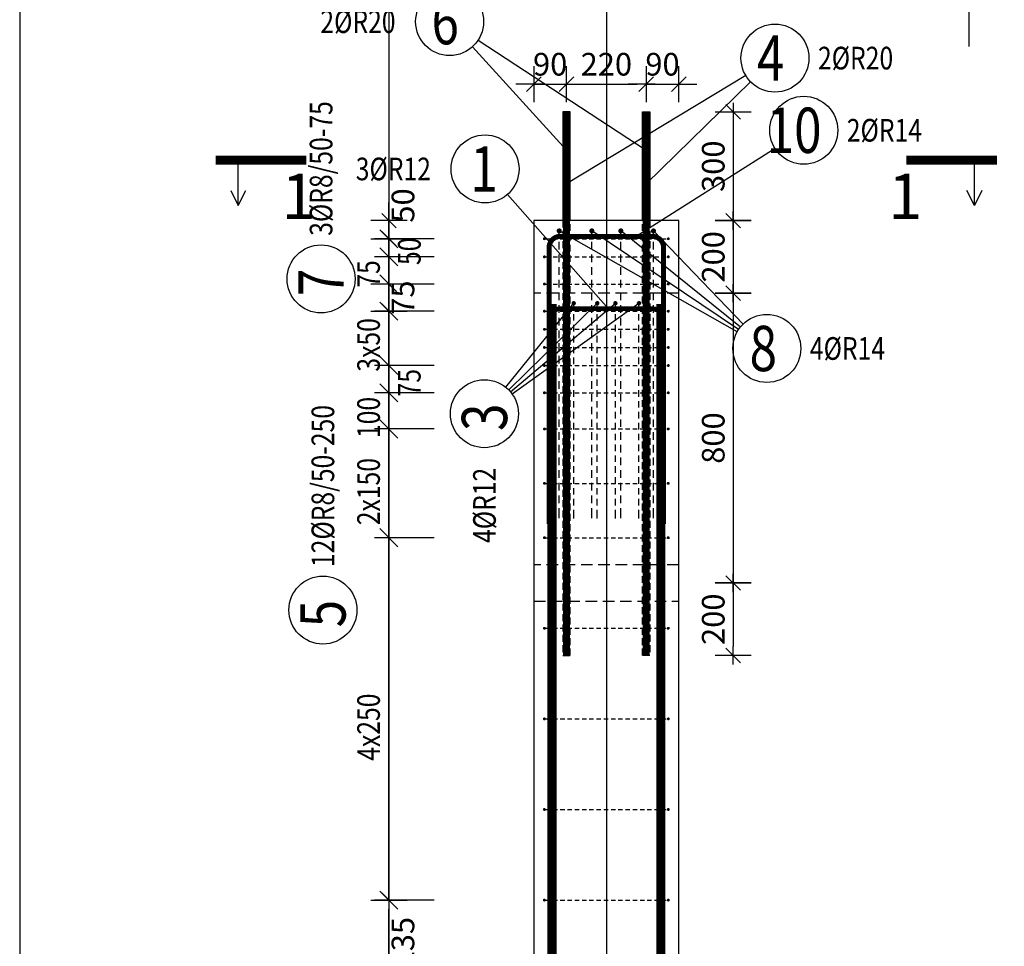
# Model space of a CAD drawing. Units: millimetres. Extents: x 11176 to 32176, y -16123 to 1254.
# Drawn here: x 18857 to 21574, y -4986 to -2429 of the extents above; entities that cross this region are included whole.
import ezdxf
from ezdxf.enums import TextEntityAlignment as Align

# ---------------------------------------------------------------- set-up
doc = ezdxf.new("R2010")
doc.units = ezdxf.units.MM
doc.header["$LTSCALE"] = 20
doc.linetypes.add('DASHDOT', pattern=[25.4, 12.7, -6.35, 0, -6.35])
doc.linetypes.add('HIDDEN2', pattern=[4.7625, 3.175, -1.5875])
doc.layers.add('CUTVIEWLIMITS', color=1, linetype='Continuous', plot=False)
for name, color, linetype in [('K-KOTY', 151, 'Continuous'), ('K-OCEL', 122, 'Continuous'), ('K-OCEL_NEVID', 31, 'HIDDEN2'), ('K-POPISY', 7, 'Continuous'), ('K-TVAR', 2, 'Continuous'), ('K-TVAR_NEVID', 21, 'HIDDEN2'), ('Kóty_POPIS_ŘADY', 2, 'Continuous'), ('P_PŘÍČNÉ-HORNÍ', 31, 'Continuous'), ('Polp_POLOŽKA', 2, 'Continuous'), ('Řez_ČÁRY', 1, 'DASHDOT')]:
    doc.layers.add(name, color=color, linetype=linetype)
doc.styles.add('KCE-text', font='romans.shx', dxfattribs={"width": 0.8, "height": 62.5})
doc.styles.add('RomanS', font='romans.shx', dxfattribs={"width": 0.7})
doc.styles.add('STYLE1', font='romans.shx', dxfattribs={"width": 0.8})
doc.dimstyles.new('KCE-25', dxfattribs={"dimscale": 25, "dimtxt": 2.5, "dimasz": 1, "dimexe": 1.25, "dimexo": 0.625, "dimtad": 1, "dimdec": 0, "dimtxsty": 'RomanS', "dimblk": 'dim_end', "dimcen": 2.5, "dimse1": 1, "dimse2": 1, "dimclrt": 2, "dimadec": 1, "dimazin": 0, "dimtfac": 1, "dimtdec": 0, "dimtix": 1, "dimtmove": 2, "dimatfit": 3, "dimldrblk": 'dim_end', "dimfxl": 1, "dimarcsym": 0})
doc.dimstyles.new('KCE-25 text pod čarou', dxfattribs={"dimscale": 25, "dimtxt": 2.5, "dimasz": 1, "dimexe": 1.25, "dimexo": 0.625, "dimtad": 4, "dimdec": 0, "dimtxsty": 'RomanS', "dimblk": 'dim_end', "dimcen": 2.5, "dimse1": 1, "dimse2": 1, "dimclrt": 2, "dimadec": 1, "dimazin": 0, "dimtfac": 1, "dimtdec": 0, "dimtix": 1, "dimtmove": 2, "dimatfit": 3, "dimldrblk": 'dim_end', "dimfxl": 1, "dimarcsym": 0})

# ---------------------------------------------------------------- blocks, each defined once
blk = doc.blocks.new('Anno_Arrow_A1')
at = {"linetype": 'ByBlock', "lineweight": -2}
h = blk.add_hatch(color=0, dxfattribs=at)
h.paths.add_polyline_path([(-1.414, 1.414), (-2.828, 0), (-2, 0, -0.198912)])
h.paths.add_polyline_path([(0, 2.828), (-1.414, 1.414, -0.414214), (1.414, 1.414)])
h.paths.add_polyline_path([(1.899, 0.93), (1.796, 0.88, -0.114349), (2, 0), (2.828, 0)])
h.paths.add_polyline_path([(1.414, 1.414, -0.082683), (1.796, 0.88), (1.899, 0.93)])
at = {"color": 0, "linetype": 'ByBlock', "lineweight": -2}
blk.add_lwpolyline([(-2, 0), (-2.828, 0), (0, 2.828), (2.828, 0), (2, 0)], dxfattribs=at)
blk = doc.blocks.new('DETAIL')
at = {"layer": 'K-POPISY', "color": 4, "lineweight": -3}
for p, q in [((468.8, 0), (468.8, 572.5)), ((264, 0), (468.8, 0))]:
    blk.add_line(p, q, dxfattribs=at)
blk.add_circle((0, 0), 264, dxfattribs=at)
at = {"layer": 'K-POPISY', "color": 4, "lineweight": -3, "xscale": 132, "yscale": 132, "zscale": 132, "rotation": 90}
blk.add_blockref('Anno_Arrow_A1', (0, 0), dxfattribs=at)
at = {"layer": 'K-POPISY', "color": 1, "style": 'STYLE1', "width": 0.8}
blk.add_attdef('DETAIL', text='', height=250, dxfattribs=at).set_placement((0, 0), align=Align.MIDDLE_CENTER)
blk = doc.blocks.new('dim_end')
for p, q in [((0, 2), (0, -2)), ((1, 0), (-1, 0)), ((-0.8, -0.8), (0.8, 0.8))]:
    blk.add_line(p, q)
blk = doc.blocks.new('*D155')
at = {"layer": 'Defpoints', "color": 0, "ltscale": 0.5, "transparency": 16777216}
for p in [(19875.8, -4858), (19875.8, -4858), (19875.8, -5093)]:
    blk.add_point(p, dxfattribs=at)
at = {"layer": 'K-KOTY', "color": 0, "lineweight": -2, "ltscale": 0.5, "transparency": 16777216}
blk.add_line((19875.8, -5068), (19875.8, -4883), dxfattribs=at)
at = {"layer": 'K-KOTY', "color": 0, "lineweight": -2, "ltscale": 0.5, "transparency": 16777216, "xscale": 25, "yscale": 25, "zscale": 25}
for p, rotation in [((19875.8, -4858), 90), ((19875.8, -5093), 270)]:
    blk.add_blockref('dim_end', p, dxfattribs=dict(at, rotation=rotation))
at = {"layer": 'K-KOTY', "color": 2, "ltscale": 0.5, "transparency": 16777216, "insert": (19922.6, -4975.5), "char_height": 62.5, "attachment_point": 5, "rotation": 90, "style": 'RomanS'}
blk.add_mtext('235', dxfattribs=at)
blk = doc.blocks.new('*D156')
at = {"layer": 'Defpoints', "color": 0, "ltscale": 0.5, "transparency": 16777216}
for p in [(19875.8, -2983), (20250.8, -2983, 0), (19875.8, -3033)]:
    blk.add_point(p, dxfattribs=at)
at = {"layer": 'K-KOTY', "color": 0, "lineweight": -2, "ltscale": 0.5, "transparency": 16777216}
for p, q in [((19875.8, -2958), (19875.8, -2933)), ((19875.8, -3033), (19875.8, -2983)), ((19875.8, -3058), (19875.8, -3083))]:
    blk.add_line(p, q, dxfattribs=at)
at = {"layer": 'K-KOTY', "color": 0, "lineweight": -2, "ltscale": 0.5, "transparency": 16777216, "xscale": 25, "yscale": 25, "zscale": 25}
for p, rotation in [((19875.8, -2983), 270), ((19875.8, -3033), 90)]:
    blk.add_blockref('dim_end', p, dxfattribs=dict(at, rotation=rotation))
at = {"layer": 'K-KOTY', "color": 2, "ltscale": 0.5, "transparency": 16777216, "insert": (19922.6, -2941.2), "char_height": 62.5, "attachment_point": 5, "rotation": 90, "style": 'RomanS'}
blk.add_mtext('50', dxfattribs=at)
blk = doc.blocks.new('*D190')
at = {"layer": 'Defpoints', "color": 0, "ltscale": 0.5, "transparency": 16777216}
for p in [(19875.8, -3158), (19875.8, -3158), (19875.8, -3233)]:
    blk.add_point(p, dxfattribs=at)
at = {"layer": 'K-KOTY', "color": 0, "lineweight": -2, "ltscale": 0.5, "transparency": 16777216}
for p, q in [((19875.8, -3133), (19875.8, -3108)), ((19875.8, -3233), (19875.8, -3158)), ((19875.8, -3258), (19875.8, -3283))]:
    blk.add_line(p, q, dxfattribs=at)
at = {"layer": 'K-KOTY', "color": 0, "lineweight": -2, "ltscale": 0.5, "transparency": 16777216, "xscale": 25, "yscale": 25, "zscale": 25}
for p, rotation in [((19875.8, -3158), 270), ((19875.8, -3233), 90)]:
    blk.add_blockref('dim_end', p, dxfattribs=dict(at, rotation=rotation))
at = {"layer": 'K-KOTY', "color": 2, "ltscale": 0.5, "transparency": 16777216, "insert": (19922.6, -3195.5), "char_height": 62.5, "attachment_point": 5, "rotation": 90, "style": 'RomanS'}
blk.add_mtext('75', dxfattribs=at)
blk = doc.blocks.new('*D191')
at = {"layer": 'Defpoints', "color": 0, "ltscale": 0.5, "transparency": 16777216}
for p in [(20365.8, -2606.5), (20365.8, -2683), (20275.8, -2983)]:
    blk.add_point(p, dxfattribs=at)
at = {"layer": 'K-KOTY', "color": 0, "lineweight": -2, "ltscale": 0.5, "transparency": 16777216}
for p, q in [((20250.8, -2606.5), (20225.8, -2606.5)), ((20275.8, -2606.5), (20365.8, -2606.5)), ((20390.8, -2606.5), (20415.8, -2606.5))]:
    blk.add_line(p, q, dxfattribs=at)
at = {"layer": 'K-KOTY', "color": 0, "lineweight": -2, "ltscale": 0.5, "transparency": 16777216, "xscale": 25, "yscale": 25, "zscale": 25}
blk.add_blockref('dim_end', (20275.8, -2606.5), dxfattribs=at)
at = {"layer": 'K-KOTY', "color": 0, "lineweight": -2, "ltscale": 0.5, "transparency": 16777216, "xscale": 25, "yscale": 25, "zscale": 25, "rotation": 180}
blk.add_blockref('dim_end', (20365.8, -2606.5), dxfattribs=at)
at = {"layer": 'K-KOTY', "color": 2, "ltscale": 0.5, "transparency": 16777216, "insert": (20320.8, -2559.6), "char_height": 62.5, "attachment_point": 5, "style": 'RomanS'}
blk.add_mtext('90', dxfattribs=at)
blk = doc.blocks.new('*D192')
at = {"layer": 'Defpoints', "color": 0, "ltscale": 0.5, "transparency": 16777216}
for p in [(20585.8, -2606.5), (20365.8, -2683), (20585.8, -2683)]:
    blk.add_point(p, dxfattribs=at)
at = {"layer": 'K-KOTY', "color": 0, "lineweight": -2, "ltscale": 0.5, "transparency": 16777216}
blk.add_line((20390.8, -2606.5), (20560.8, -2606.5), dxfattribs=at)
at = {"layer": 'K-KOTY', "color": 0, "lineweight": -2, "ltscale": 0.5, "transparency": 16777216, "xscale": 25, "yscale": 25, "zscale": 25, "rotation": 180}
blk.add_blockref('dim_end', (20365.8, -2606.5), dxfattribs=at)
at = {"layer": 'K-KOTY', "color": 0, "lineweight": -2, "ltscale": 0.5, "transparency": 16777216, "xscale": 25, "yscale": 25, "zscale": 25}
blk.add_blockref('dim_end', (20585.8, -2606.5), dxfattribs=at)
at = {"layer": 'K-KOTY', "color": 2, "ltscale": 0.5, "transparency": 16777216, "insert": (20475.8, -2559.6), "char_height": 62.5, "attachment_point": 5, "style": 'RomanS'}
blk.add_mtext('220', dxfattribs=at)
blk = doc.blocks.new('*D193')
at = {"layer": 'Defpoints', "color": 0, "ltscale": 0.5, "transparency": 16777216}
for p in [(20675.8, -2606.5), (20585.8, -2683), (20675.8, -2983)]:
    blk.add_point(p, dxfattribs=at)
at = {"layer": 'K-KOTY', "color": 0, "lineweight": -2, "ltscale": 0.5, "transparency": 16777216}
for p, q in [((20560.8, -2606.5), (20535.8, -2606.5)), ((20585.8, -2606.5), (20675.8, -2606.5)), ((20700.8, -2606.5), (20725.8, -2606.5))]:
    blk.add_line(p, q, dxfattribs=at)
at = {"layer": 'K-KOTY', "color": 0, "lineweight": -2, "ltscale": 0.5, "transparency": 16777216, "xscale": 25, "yscale": 25, "zscale": 25}
blk.add_blockref('dim_end', (20585.8, -2606.5), dxfattribs=at)
at = {"layer": 'K-KOTY', "color": 0, "lineweight": -2, "ltscale": 0.5, "transparency": 16777216, "xscale": 25, "yscale": 25, "zscale": 25, "rotation": 180}
blk.add_blockref('dim_end', (20675.8, -2606.5), dxfattribs=at)
at = {"layer": 'K-KOTY', "color": 2, "ltscale": 0.5, "transparency": 16777216, "insert": (20630.8, -2559.6), "char_height": 62.5, "attachment_point": 5, "style": 'RomanS'}
blk.add_mtext('90', dxfattribs=at)
blk = doc.blocks.new('*D198')
at = {"layer": 'Defpoints', "color": 0, "ltscale": 0.5, "transparency": 16777216}
for p in [(20595.8, -2683), (20825.8, -2983), (20825.8, -2983)]:
    blk.add_point(p, dxfattribs=at)
at = {"layer": 'K-KOTY', "color": 0, "lineweight": -2, "ltscale": 0.5, "transparency": 16777216}
blk.add_line((20825.8, -2708), (20825.8, -2958), dxfattribs=at)
at = {"layer": 'K-KOTY', "color": 0, "lineweight": -2, "ltscale": 0.5, "transparency": 16777216, "xscale": 25, "yscale": 25, "zscale": 25}
for p, rotation in [((20825.8, -2683), 90), ((20825.8, -2983), 270)]:
    blk.add_blockref('dim_end', p, dxfattribs=dict(at, rotation=rotation))
at = {"layer": 'K-KOTY', "color": 2, "ltscale": 0.5, "transparency": 16777216, "insert": (20778.9, -2833), "char_height": 62.5, "attachment_point": 5, "rotation": 90, "style": 'RomanS'}
blk.add_mtext('300', dxfattribs=at)
blk = doc.blocks.new('*D199')
at = {"layer": 'Defpoints', "color": 0, "ltscale": 0.5, "transparency": 16777216}
for p in [(20825.8, -2983), (20675.8, -3183), (20825.8, -3183)]:
    blk.add_point(p, dxfattribs=at)
at = {"layer": 'K-KOTY', "color": 0, "lineweight": -2, "ltscale": 0.5, "transparency": 16777216}
blk.add_line((20825.8, -3008), (20825.8, -3158), dxfattribs=at)
at = {"layer": 'K-KOTY', "color": 0, "lineweight": -2, "ltscale": 0.5, "transparency": 16777216, "xscale": 25, "yscale": 25, "zscale": 25}
for p, rotation in [((20825.8, -2983), 90), ((20825.8, -3183), 270)]:
    blk.add_blockref('dim_end', p, dxfattribs=dict(at, rotation=rotation))
at = {"layer": 'K-KOTY', "color": 2, "ltscale": 0.5, "transparency": 16777216, "insert": (20778.9, -3083), "char_height": 62.5, "attachment_point": 5, "rotation": 90, "style": 'RomanS'}
blk.add_mtext('200', dxfattribs=at)
blk = doc.blocks.new('*D200')
at = {"layer": 'Defpoints', "color": 0, "ltscale": 0.5, "transparency": 16777216}
for p in [(20675.8, -3183), (20585.8, -3983), (20825.8, -3983)]:
    blk.add_point(p, dxfattribs=at)
at = {"layer": 'K-KOTY', "color": 0, "lineweight": -2, "ltscale": 0.5, "transparency": 16777216}
blk.add_line((20825.8, -3208), (20825.8, -3958), dxfattribs=at)
at = {"layer": 'K-KOTY', "color": 0, "lineweight": -2, "ltscale": 0.5, "transparency": 16777216, "xscale": 25, "yscale": 25, "zscale": 25}
for p, rotation in [((20825.8, -3183), 90), ((20825.8, -3983), 270)]:
    blk.add_blockref('dim_end', p, dxfattribs=dict(at, rotation=rotation))
at = {"layer": 'K-KOTY', "color": 2, "ltscale": 0.5, "transparency": 16777216, "insert": (20778.9, -3583), "char_height": 62.5, "attachment_point": 5, "rotation": 90, "style": 'RomanS'}
blk.add_mtext('800', dxfattribs=at)
blk = doc.blocks.new('*D201')
at = {"layer": 'Defpoints', "color": 0, "ltscale": 0.5, "transparency": 16777216}
for p in [(20585.8, -3983), (20585.8, -4183), (20825.8, -4183)]:
    blk.add_point(p, dxfattribs=at)
at = {"layer": 'K-KOTY', "color": 0, "lineweight": -2, "ltscale": 0.5, "transparency": 16777216}
blk.add_line((20825.8, -4008), (20825.8, -4158), dxfattribs=at)
at = {"layer": 'K-KOTY', "color": 0, "lineweight": -2, "ltscale": 0.5, "transparency": 16777216, "xscale": 25, "yscale": 25, "zscale": 25}
for p, rotation in [((20825.8, -3983), 90), ((20825.8, -4183), 270)]:
    blk.add_blockref('dim_end', p, dxfattribs=dict(at, rotation=rotation))
at = {"layer": 'K-KOTY', "color": 2, "ltscale": 0.5, "transparency": 16777216, "insert": (20778.9, -4083), "char_height": 62.5, "attachment_point": 5, "rotation": 90, "style": 'RomanS'}
blk.add_mtext('200', dxfattribs=at)

msp = doc.modelspace()

# ---------------------------------------------------------------- linework, layer by layer
at = {"layer": 'CUTVIEWLIMITS'}
msp.add_lwpolyline([(18856.7, -15542), (22094.8, -15542), (22094.8, -1514), (18856.7, -1514)], close=True, dxfattribs=at)
at = {"layer": 'Defpoints', "color": 5}
msp.add_line((19875.8, -273, 0), (19875.8, -16123, 0), dxfattribs=at)
at = {"layer": 'Defpoints', "color": 1}
msp.add_line((20475.8, -273, 0), (20475.8, -16123, 0), dxfattribs=at)
at = {"layer": 'K-OCEL', "color": 7, "ltscale": 0.5}
for p, q in [((20375.8, -2683), (20355.8, -2683)), ((20355.8, -2683), (20355.8, -2983)), ((20375.8, -2983), (20375.8, -2683)), ((20575.8, -2983), (20575.8, -2683)), ((20575.8, -2683), (20595.8, -2683)), ((20595.8, -2683), (20595.8, -2983)), ((20355.8, -2983), (20375.8, -2983)), ((20595.8, -2983), (20575.8, -2983))]:
    msp.add_line(p, q, dxfattribs=at)
at = {"layer": 'K-OCEL_NEVID', "color": 7, "linetype": 'HIDDEN2', "ltscale": 0.3}
for p, q in [((20375.8, -2983), (20355.8, -2983)), ((20355.8, -2983), (20355.8, -3983)), ((20375.8, -3983), (20375.8, -2983)), ((20575.8, -3983), (20575.8, -2983)), ((20575.8, -2983), (20595.8, -2983)), ((20595.8, -2983), (20595.8, -3983)), ((20375.8, -3183), (20355.8, -3183)), ((20355.8, -3183), (20355.8, -4183)), ((20375.8, -4183), (20375.8, -3183)), ((20575.8, -4183), (20575.8, -3183)), ((20575.8, -3183), (20595.8, -3183)), ((20595.8, -3183), (20595.8, -4183)), ((20355.8, -3983), (20375.8, -3983)), ((20595.8, -3983), (20575.8, -3983)), ((20355.8, -4183), (20375.8, -4183)), ((20595.8, -4183), (20575.8, -4183))]:
    msp.add_line(p, q, dxfattribs=at)
at = {"layer": 'K-OCEL_NEVID', "color": 7, "ltscale": 0.5}
for p, q in [((20675.8, -3933), (20275.8, -3933)), ((20275.8, -3933), (20275.8, -4033)), ((20675.8, -4033), (20675.8, -3933)), ((20275.8, -4033), (20675.8, -4033))]:
    msp.add_line(p, q, dxfattribs=at)
at = {"layer": 'K-TVAR', "color": 7, "ltscale": 0.5}
for p, q in [((20275.8, -2983), (20275.8, -7883)), ((20675.8, -2983), (20275.8, -2983)), ((20675.8, -7883), (20675.8, -2983))]:
    msp.add_line(p, q, dxfattribs=at)
at = {"layer": 'K-TVAR_NEVID', "color": 7, "ltscale": 0.5}
for p, q in [((20275.8, -3183), (20275.8, -7883)), ((20675.8, -3183), (20275.8, -3183)), ((20675.8, -7883), (20675.8, -3183))]:
    msp.add_line(p, q, dxfattribs=at)
at = {"layer": 'Kóty_POPIS_ŘADY', "color": 151}
for p, q in [((19900.8, -3058), (19850.8, -3008)), ((20000.8, -3033), (19835.8, -3033)), ((19875.8, -3158), (19875.8, -3033)), ((19850.8, -3058), (19900.8, -3108)), ((19900.8, -3108), (19850.8, -3058)), ((20000.8, -3083), (19835.8, -3083)), ((19850.8, -3133), (19900.8, -3183)), ((20000.8, -3158), (19835.8, -3158)), ((20000.8, -3233), (19835.8, -3233)), ((19900.8, -3258), (19850.8, -3208)), ((19875.8, -4858), (19875.8, -3233)), ((19850.8, -3358), (19900.8, -3408)), ((19900.8, -3408), (19850.8, -3358)), ((20000.8, -3383), (19835.8, -3383)), ((19850.8, -3433), (19900.8, -3483)), ((19900.8, -3483), (19850.8, -3433)), ((20000.8, -3458), (19835.8, -3458)), ((20000.8, -3558), (19835.8, -3558)), ((19850.8, -3533), (19900.8, -3583)), ((19900.8, -3583), (19850.8, -3533)), ((20000.8, -3858), (19835.8, -3858)), ((19850.8, -3833), (19900.8, -3883)), ((19900.8, -3883), (19850.8, -3833)), ((19850.8, -4833), (19900.8, -4883)), ((20000.8, -4858), (19835.8, -4858))]:
    msp.add_line(p, q, dxfattribs=at)
at = {"layer": 'P_PŘÍČNÉ-HORNÍ'}
for points in [[(20365.8, -3983, 20, 20, 0), (20365.8, -2683, 20, 20, 0)], [(20365.8, -4183, 20, 20, 0), (20365.8, -2683, 20, 20, 0)], [(20585.8, -3983, 20, 20, 0), (20585.8, -2683, 20, 20, 0)], [(20585.8, -4183, 20, 20, 0), (20585.8, -2683, 20, 20, 0)], [(20317.8, -3819.5, 14, 14, 0), (20317.8, -3057.5, 14, 14, -0.414214), (20348.8, -3026.5, 14, 14, 0), (20602.8, -3026.5, 14, 14, -0.414214), (20633.8, -3057.5, 14, 14, 0), (20633.8, -3819.5, 14, 14, 0)], [(20325.8, -14323, 25, 25, 0), (20325.8, -3213, 25, 25, 0)], [(20625.8, -14323, 25, 25, 0), (20625.8, -3213, 25, 25, 0)], [(20316.8, -3820, 12, 12, 0), (20316.8, -3256, 12, 12, -0.414214), (20346.8, -3226, 12, 12, 0), (20604.8, -3226, 12, 12, -0.414214), (20634.8, -3256, 12, 12, 0), (20634.8, -3820, 12, 12, 0)]]:
    msp.add_lwpolyline(points, format="xyseb", dxfattribs=at)
for points in [[(20349.3, -3011.5, 7, 7, 1), (20342.3, -3011.5, 7, 7, 1)], [(20439.3, -3011.5, 7, 7, 1), (20432.3, -3011.5, 7, 7, 1)], [(20519.3, -3011.5, 7, 7, 1), (20512.3, -3011.5, 7, 7, 1)], [(20609.3, -3011.5, 7, 7, 1), (20602.3, -3011.5, 7, 7, 1)], [(20306.8, -3033, 4, 4, 1), (20302.8, -3033, 4, 4, 1)], [(20648.8, -3033, 4, 4, 1), (20644.8, -3033, 4, 4, 1)], [(20306.8, -3083, 4, 4, 1), (20302.8, -3083, 4, 4, 1)], [(20648.8, -3083, 4, 4, 1), (20644.8, -3083, 4, 4, 1)], [(20306.8, -3158, 4, 4, 1), (20302.8, -3158, 4, 4, 1)], [(20648.8, -3158, 4, 4, 1), (20644.8, -3158, 4, 4, 1)], [(20388.8, -3211, 6, 6, 1), (20382.8, -3211, 6, 6, 1)], [(20453.8, -3211, 6, 6, 1), (20447.8, -3211, 6, 6, 1)], [(20503.8, -3211, 6, 6, 1), (20497.8, -3211, 6, 6, 1)], [(20568.8, -3211, 6, 6, 1), (20562.8, -3211, 6, 6, 1)], [(20306.8, -3233, 4, 4, 1), (20302.8, -3233, 4, 4, 1)], [(20648.8, -3233, 4, 4, 1), (20644.8, -3233, 4, 4, 1)], [(20306.8, -3283, 4, 4, 1), (20302.8, -3283, 4, 4, 1)], [(20648.8, -3283, 4, 4, 1), (20644.8, -3283, 4, 4, 1)], [(20306.8, -3333, 4, 4, 1), (20302.8, -3333, 4, 4, 1)], [(20648.8, -3333, 4, 4, 1), (20644.8, -3333, 4, 4, 1)], [(20306.8, -3383, 4, 4, 1), (20302.8, -3383, 4, 4, 1)], [(20648.8, -3383, 4, 4, 1), (20644.8, -3383, 4, 4, 1)], [(20306.8, -3458, 4, 4, 1), (20302.8, -3458, 4, 4, 1)], [(20648.8, -3458, 4, 4, 1), (20644.8, -3458, 4, 4, 1)], [(20306.8, -3558, 4, 4, 1), (20302.8, -3558, 4, 4, 1)], [(20648.8, -3558, 4, 4, 1), (20644.8, -3558, 4, 4, 1)], [(20306.8, -3708, 4, 4, 1), (20302.8, -3708, 4, 4, 1)], [(20648.8, -3708, 4, 4, 1), (20644.8, -3708, 4, 4, 1)], [(20306.8, -3858, 4, 4, 1), (20302.8, -3858, 4, 4, 1)], [(20648.8, -3858, 4, 4, 1), (20644.8, -3858, 4, 4, 1)], [(20306.8, -4108, 4, 4, 1), (20302.8, -4108, 4, 4, 1)], [(20648.8, -4108, 4, 4, 1), (20644.8, -4108, 4, 4, 1)], [(20306.8, -4358, 4, 4, 1), (20302.8, -4358, 4, 4, 1)], [(20648.8, -4358, 4, 4, 1), (20644.8, -4358, 4, 4, 1)], [(20306.8, -4608, 4, 4, 1), (20302.8, -4608, 4, 4, 1)], [(20648.8, -4608, 4, 4, 1), (20644.8, -4608, 4, 4, 1)], [(20306.8, -4858, 4, 4, 1), (20302.8, -4858, 4, 4, 1)], [(20648.8, -4858, 4, 4, 1), (20644.8, -4858, 4, 4, 1)]]:
    msp.add_lwpolyline(points, format="xyseb", close=True, dxfattribs=at)
for points in [[(20308.8, -3033), (20320.8, -3033)], [(20328.8, -3033), (20340.8, -3033)], [(20345.8, -3027.5), (20345.8, -3018.5)], [(20345.8, -3062.5), (20345.8, -3041.5)], [(20348.8, -3033), (20360.8, -3033)], [(20368.8, -3033), (20380.8, -3033)], [(20388.8, -3033), (20400.8, -3033)], [(20408.8, -3033), (20420.8, -3033)], [(20428.8, -3033), (20440.8, -3033)], [(20435.8, -3027.5), (20435.8, -3018.5)], [(20435.8, -3062.5), (20435.8, -3041.5)], [(20448.8, -3033), (20460.8, -3033)], [(20468.8, -3033), (20480.8, -3033)], [(20488.8, -3033), (20500.8, -3033)], [(20508.8, -3033), (20520.8, -3033)], [(20515.8, -3027.5), (20515.8, -3018.5)], [(20515.8, -3062.5), (20515.8, -3041.5)], [(20528.8, -3033), (20540.8, -3033)], [(20548.8, -3033), (20560.8, -3033)], [(20568.8, -3033), (20580.8, -3033)], [(20588.8, -3033), (20600.8, -3033)], [(20605.8, -3027.5), (20605.8, -3018.5)], [(20605.8, -3062.5), (20605.8, -3041.5)], [(20608.8, -3033), (20620.8, -3033)], [(20628.8, -3033), (20640.8, -3033)], [(20308.8, -3083), (20320.8, -3083)], [(20328.8, -3083), (20340.8, -3083)], [(20345.8, -3097.5), (20345.8, -3076.5)], [(20348.8, -3083), (20360.8, -3083)], [(20368.8, -3083), (20380.8, -3083)], [(20388.8, -3083), (20400.8, -3083)], [(20408.8, -3083), (20420.8, -3083)], [(20428.8, -3083), (20440.8, -3083)], [(20435.8, -3097.5), (20435.8, -3076.5)], [(20448.8, -3083), (20460.8, -3083)], [(20468.8, -3083), (20480.8, -3083)], [(20488.8, -3083), (20500.8, -3083)], [(20508.8, -3083), (20520.8, -3083)], [(20515.8, -3097.5), (20515.8, -3076.5)], [(20528.8, -3083), (20540.8, -3083)], [(20548.8, -3083), (20560.8, -3083)], [(20568.8, -3083), (20580.8, -3083)], [(20588.8, -3083), (20600.8, -3083)], [(20605.8, -3097.5), (20605.8, -3076.5)], [(20608.8, -3083), (20620.8, -3083)], [(20628.8, -3083), (20640.8, -3083)], [(20345.8, -3132.5), (20345.8, -3111.5)], [(20435.8, -3132.5), (20435.8, -3111.5)], [(20515.8, -3132.5), (20515.8, -3111.5)], [(20605.8, -3132.5), (20605.8, -3111.5)], [(20345.8, -3167.5), (20345.8, -3146.5)], [(20435.8, -3167.5), (20435.8, -3146.5)], [(20515.8, -3167.5), (20515.8, -3146.5)], [(20605.8, -3167.5), (20605.8, -3146.5)], [(20308.8, -3158), (20320.8, -3158)], [(20328.8, -3158), (20340.8, -3158)], [(20348.8, -3158), (20360.8, -3158)], [(20368.8, -3158), (20380.8, -3158)], [(20388.8, -3158), (20400.8, -3158)], [(20408.8, -3158), (20420.8, -3158)], [(20428.8, -3158), (20440.8, -3158)], [(20448.8, -3158), (20460.8, -3158)], [(20468.8, -3158), (20480.8, -3158)], [(20488.8, -3158), (20500.8, -3158)], [(20508.8, -3158), (20520.8, -3158)], [(20528.8, -3158), (20540.8, -3158)], [(20548.8, -3158), (20560.8, -3158)], [(20568.8, -3158), (20580.8, -3158)], [(20588.8, -3158), (20600.8, -3158)], [(20608.8, -3158), (20620.8, -3158)], [(20628.8, -3158), (20640.8, -3158)], [(20345.8, -3202.5), (20345.8, -3181.5)], [(20435.8, -3202.5), (20435.8, -3181.5)], [(20515.8, -3202.5), (20515.8, -3181.5)], [(20605.8, -3202.5), (20605.8, -3181.5)], [(20308.8, -3233), (20320.8, -3233)], [(20328.8, -3233), (20340.8, -3233)], [(20345.8, -3237.5), (20345.8, -3216.5)], [(20348.8, -3233), (20360.8, -3233)], [(20368.8, -3233), (20380.8, -3233)], [(20385.8, -3229), (20385.8, -3217)], [(20388.8, -3233), (20400.8, -3233)], [(20408.8, -3233), (20420.8, -3233)], [(20428.8, -3233), (20440.8, -3233)], [(20435.8, -3237.5), (20435.8, -3216.5)], [(20448.8, -3233), (20460.8, -3233)], [(20450.8, -3229), (20450.8, -3217)], [(20468.8, -3233), (20480.8, -3233)], [(20488.8, -3233), (20500.8, -3233)], [(20500.8, -3229), (20500.8, -3217)], [(20508.8, -3233), (20520.8, -3233)], [(20515.8, -3237.5), (20515.8, -3216.5)], [(20528.8, -3233), (20540.8, -3233)], [(20548.8, -3233), (20560.8, -3233)], [(20565.8, -3229), (20565.8, -3217)], [(20568.8, -3233), (20580.8, -3233)], [(20588.8, -3233), (20600.8, -3233)], [(20605.8, -3237.5), (20605.8, -3216.5)], [(20608.8, -3233), (20620.8, -3233)], [(20628.8, -3233), (20640.8, -3233)], [(20345.8, -3272.5), (20345.8, -3251.5)], [(20385.8, -3259), (20385.8, -3241)], [(20435.8, -3272.5), (20435.8, -3251.5)], [(20450.8, -3259), (20450.8, -3241)], [(20500.8, -3259), (20500.8, -3241)], [(20515.8, -3272.5), (20515.8, -3251.5)], [(20565.8, -3259), (20565.8, -3241)], [(20605.8, -3272.5), (20605.8, -3251.5)], [(20308.8, -3283), (20320.8, -3283)], [(20328.8, -3283), (20340.8, -3283)], [(20345.8, -3307.5), (20345.8, -3286.5)], [(20348.8, -3283), (20360.8, -3283)], [(20368.8, -3283), (20380.8, -3283)], [(20385.8, -3289), (20385.8, -3271)], [(20388.8, -3283), (20400.8, -3283)], [(20408.8, -3283), (20420.8, -3283)], [(20428.8, -3283), (20440.8, -3283)], [(20435.8, -3307.5), (20435.8, -3286.5)], [(20448.8, -3283), (20460.8, -3283)], [(20450.8, -3289), (20450.8, -3271)], [(20468.8, -3283), (20480.8, -3283)], [(20488.8, -3283), (20500.8, -3283)], [(20500.8, -3289), (20500.8, -3271)], [(20508.8, -3283), (20520.8, -3283)], [(20515.8, -3307.5), (20515.8, -3286.5)], [(20528.8, -3283), (20540.8, -3283)], [(20548.8, -3283), (20560.8, -3283)], [(20565.8, -3289), (20565.8, -3271)], [(20568.8, -3283), (20580.8, -3283)], [(20588.8, -3283), (20600.8, -3283)], [(20605.8, -3307.5), (20605.8, -3286.5)], [(20608.8, -3283), (20620.8, -3283)], [(20628.8, -3283), (20640.8, -3283)], [(20385.8, -3319), (20385.8, -3301)], [(20450.8, -3319), (20450.8, -3301)], [(20500.8, -3319), (20500.8, -3301)], [(20565.8, -3319), (20565.8, -3301)], [(20308.8, -3333), (20320.8, -3333)], [(20328.8, -3333), (20340.8, -3333)], [(20345.8, -3342.5), (20345.8, -3321.5)], [(20348.8, -3333), (20360.8, -3333)], [(20368.8, -3333), (20380.8, -3333)], [(20385.8, -3349), (20385.8, -3331)], [(20388.8, -3333), (20400.8, -3333)], [(20408.8, -3333), (20420.8, -3333)], [(20428.8, -3333), (20440.8, -3333)], [(20435.8, -3342.5), (20435.8, -3321.5)], [(20448.8, -3333), (20460.8, -3333)], [(20450.8, -3349), (20450.8, -3331)], [(20468.8, -3333), (20480.8, -3333)], [(20488.8, -3333), (20500.8, -3333)], [(20500.8, -3349), (20500.8, -3331)], [(20508.8, -3333), (20520.8, -3333)], [(20515.8, -3342.5), (20515.8, -3321.5)], [(20528.8, -3333), (20540.8, -3333)], [(20548.8, -3333), (20560.8, -3333)], [(20565.8, -3349), (20565.8, -3331)], [(20568.8, -3333), (20580.8, -3333)], [(20588.8, -3333), (20600.8, -3333)], [(20605.8, -3342.5), (20605.8, -3321.5)], [(20608.8, -3333), (20620.8, -3333)], [(20628.8, -3333), (20640.8, -3333)], [(20345.8, -3377.5), (20345.8, -3356.5)], [(20385.8, -3379), (20385.8, -3361)], [(20435.8, -3377.5), (20435.8, -3356.5)], [(20450.8, -3379), (20450.8, -3361)], [(20500.8, -3379), (20500.8, -3361)], [(20515.8, -3377.5), (20515.8, -3356.5)], [(20565.8, -3379), (20565.8, -3361)], [(20605.8, -3377.5), (20605.8, -3356.5)], [(20308.8, -3383), (20320.8, -3383)], [(20328.8, -3383), (20340.8, -3383)], [(20345.8, -3412.5), (20345.8, -3391.5)], [(20348.8, -3383), (20360.8, -3383)], [(20368.8, -3383), (20380.8, -3383)], [(20385.8, -3409), (20385.8, -3391)], [(20388.8, -3383), (20400.8, -3383)], [(20408.8, -3383), (20420.8, -3383)], [(20428.8, -3383), (20440.8, -3383)], [(20435.8, -3412.5), (20435.8, -3391.5)], [(20448.8, -3383), (20460.8, -3383)], [(20450.8, -3409), (20450.8, -3391)], [(20468.8, -3383), (20480.8, -3383)], [(20488.8, -3383), (20500.8, -3383)], [(20500.8, -3409), (20500.8, -3391)], [(20508.8, -3383), (20520.8, -3383)], [(20515.8, -3412.5), (20515.8, -3391.5)], [(20528.8, -3383), (20540.8, -3383)], [(20548.8, -3383), (20560.8, -3383)], [(20565.8, -3409), (20565.8, -3391)], [(20568.8, -3383), (20580.8, -3383)], [(20588.8, -3383), (20600.8, -3383)], [(20605.8, -3412.5), (20605.8, -3391.5)], [(20608.8, -3383), (20620.8, -3383)], [(20628.8, -3383), (20640.8, -3383)], [(20385.8, -3439), (20385.8, -3421)], [(20450.8, -3439), (20450.8, -3421)], [(20500.8, -3439), (20500.8, -3421)], [(20565.8, -3439), (20565.8, -3421)], [(20345.8, -3447.5), (20345.8, -3426.5)], [(20385.8, -3469), (20385.8, -3451)], [(20435.8, -3447.5), (20435.8, -3426.5)], [(20450.8, -3469), (20450.8, -3451)], [(20500.8, -3469), (20500.8, -3451)], [(20515.8, -3447.5), (20515.8, -3426.5)], [(20565.8, -3469), (20565.8, -3451)], [(20605.8, -3447.5), (20605.8, -3426.5)], [(20308.8, -3458), (20320.8, -3458)], [(20328.8, -3458), (20340.8, -3458)], [(20345.8, -3482.5), (20345.8, -3461.5)], [(20348.8, -3458), (20360.8, -3458)], [(20368.8, -3458), (20380.8, -3458)], [(20388.8, -3458), (20400.8, -3458)], [(20408.8, -3458), (20420.8, -3458)], [(20428.8, -3458), (20440.8, -3458)], [(20435.8, -3482.5), (20435.8, -3461.5)], [(20448.8, -3458), (20460.8, -3458)], [(20468.8, -3458), (20480.8, -3458)], [(20488.8, -3458), (20500.8, -3458)], [(20508.8, -3458), (20520.8, -3458)], [(20515.8, -3482.5), (20515.8, -3461.5)], [(20528.8, -3458), (20540.8, -3458)], [(20548.8, -3458), (20560.8, -3458)], [(20568.8, -3458), (20580.8, -3458)], [(20588.8, -3458), (20600.8, -3458)], [(20605.8, -3482.5), (20605.8, -3461.5)], [(20608.8, -3458), (20620.8, -3458)], [(20628.8, -3458), (20640.8, -3458)], [(20345.8, -3517.5), (20345.8, -3496.5)], [(20385.8, -3499), (20385.8, -3481)], [(20435.8, -3517.5), (20435.8, -3496.5)], [(20450.8, -3499), (20450.8, -3481)], [(20500.8, -3499), (20500.8, -3481)], [(20515.8, -3517.5), (20515.8, -3496.5)], [(20565.8, -3499), (20565.8, -3481)], [(20605.8, -3517.5), (20605.8, -3496.5)], [(20345.8, -3552.5), (20345.8, -3531.5)], [(20385.8, -3529), (20385.8, -3511)], [(20435.8, -3552.5), (20435.8, -3531.5)], [(20450.8, -3529), (20450.8, -3511)], [(20500.8, -3529), (20500.8, -3511)], [(20515.8, -3552.5), (20515.8, -3531.5)], [(20565.8, -3529), (20565.8, -3511)], [(20605.8, -3552.5), (20605.8, -3531.5)], [(20308.8, -3558), (20320.8, -3558)], [(20328.8, -3558), (20340.8, -3558)], [(20348.8, -3558), (20360.8, -3558)], [(20368.8, -3558), (20380.8, -3558)], [(20385.8, -3559), (20385.8, -3541)], [(20388.8, -3558), (20400.8, -3558)], [(20408.8, -3558), (20420.8, -3558)], [(20428.8, -3558), (20440.8, -3558)], [(20448.8, -3558), (20460.8, -3558)], [(20450.8, -3559), (20450.8, -3541)], [(20468.8, -3558), (20480.8, -3558)], [(20488.8, -3558), (20500.8, -3558)], [(20500.8, -3559), (20500.8, -3541)], [(20508.8, -3558), (20520.8, -3558)], [(20528.8, -3558), (20540.8, -3558)], [(20548.8, -3558), (20560.8, -3558)], [(20565.8, -3559), (20565.8, -3541)], [(20568.8, -3558), (20580.8, -3558)], [(20588.8, -3558), (20600.8, -3558)], [(20608.8, -3558), (20620.8, -3558)], [(20628.8, -3558), (20640.8, -3558)], [(20345.8, -3587.5), (20345.8, -3566.5)], [(20385.8, -3589), (20385.8, -3571)], [(20435.8, -3587.5), (20435.8, -3566.5)], [(20450.8, -3589), (20450.8, -3571)], [(20500.8, -3589), (20500.8, -3571)], [(20515.8, -3587.5), (20515.8, -3566.5)], [(20565.8, -3589), (20565.8, -3571)], [(20605.8, -3587.5), (20605.8, -3566.5)], [(20345.8, -3622.5), (20345.8, -3601.5)], [(20385.8, -3619), (20385.8, -3601)], [(20435.8, -3622.5), (20435.8, -3601.5)], [(20450.8, -3619), (20450.8, -3601)], [(20500.8, -3619), (20500.8, -3601)], [(20515.8, -3622.5), (20515.8, -3601.5)], [(20565.8, -3619), (20565.8, -3601)], [(20605.8, -3622.5), (20605.8, -3601.5)], [(20345.8, -3657.5), (20345.8, -3636.5)], [(20385.8, -3649), (20385.8, -3631)], [(20435.8, -3657.5), (20435.8, -3636.5)], [(20450.8, -3649), (20450.8, -3631)], [(20500.8, -3649), (20500.8, -3631)], [(20515.8, -3657.5), (20515.8, -3636.5)], [(20565.8, -3649), (20565.8, -3631)], [(20605.8, -3657.5), (20605.8, -3636.5)], [(20385.8, -3679), (20385.8, -3661)], [(20450.8, -3679), (20450.8, -3661)], [(20500.8, -3679), (20500.8, -3661)], [(20565.8, -3679), (20565.8, -3661)], [(20345.8, -3692.5), (20345.8, -3671.5)], [(20385.8, -3709), (20385.8, -3691)], [(20435.8, -3692.5), (20435.8, -3671.5)], [(20450.8, -3709), (20450.8, -3691)], [(20500.8, -3709), (20500.8, -3691)], [(20515.8, -3692.5), (20515.8, -3671.5)], [(20565.8, -3709), (20565.8, -3691)], [(20605.8, -3692.5), (20605.8, -3671.5)], [(20308.8, -3708), (20320.8, -3708)], [(20328.8, -3708), (20340.8, -3708)], [(20345.8, -3727.5), (20345.8, -3706.5)], [(20348.8, -3708), (20360.8, -3708)], [(20368.8, -3708), (20380.8, -3708)], [(20385.8, -3739), (20385.8, -3721)], [(20388.8, -3708), (20400.8, -3708)], [(20408.8, -3708), (20420.8, -3708)], [(20428.8, -3708), (20440.8, -3708)], [(20435.8, -3727.5), (20435.8, -3706.5)], [(20448.8, -3708), (20460.8, -3708)], [(20450.8, -3739), (20450.8, -3721)], [(20468.8, -3708), (20480.8, -3708)], [(20488.8, -3708), (20500.8, -3708)], [(20500.8, -3739), (20500.8, -3721)], [(20508.8, -3708), (20520.8, -3708)], [(20515.8, -3727.5), (20515.8, -3706.5)], [(20528.8, -3708), (20540.8, -3708)], [(20548.8, -3708), (20560.8, -3708)], [(20565.8, -3739), (20565.8, -3721)], [(20568.8, -3708), (20580.8, -3708)], [(20588.8, -3708), (20600.8, -3708)], [(20605.8, -3727.5), (20605.8, -3706.5)], [(20608.8, -3708), (20620.8, -3708)], [(20628.8, -3708), (20640.8, -3708)], [(20345.8, -3762.5), (20345.8, -3741.5)], [(20435.8, -3762.5), (20435.8, -3741.5)], [(20515.8, -3762.5), (20515.8, -3741.5)], [(20605.8, -3762.5), (20605.8, -3741.5)], [(20345.8, -3797.5), (20345.8, -3776.5)], [(20385.8, -3769), (20385.8, -3751)], [(20435.8, -3797.5), (20435.8, -3776.5)], [(20450.8, -3769), (20450.8, -3751)], [(20500.8, -3769), (20500.8, -3751)], [(20515.8, -3797.5), (20515.8, -3776.5)], [(20565.8, -3769), (20565.8, -3751)], [(20605.8, -3797.5), (20605.8, -3776.5)], [(20345.8, -3804.5), (20345.8, -3797.5)], [(20385.8, -3799), (20385.8, -3781)], [(20385.8, -3805), (20385.8, -3799)], [(20435.8, -3804.5), (20435.8, -3797.5)], [(20450.8, -3799), (20450.8, -3781)], [(20450.8, -3805), (20450.8, -3799)], [(20500.8, -3799), (20500.8, -3781)], [(20500.8, -3805), (20500.8, -3799)], [(20515.8, -3804.5), (20515.8, -3797.5)], [(20565.8, -3799), (20565.8, -3781)], [(20565.8, -3805), (20565.8, -3799)], [(20605.8, -3804.5), (20605.8, -3797.5)], [(20308.8, -3858), (20320.8, -3858)], [(20328.8, -3858), (20340.8, -3858)], [(20348.8, -3858), (20360.8, -3858)], [(20368.8, -3858), (20380.8, -3858)], [(20388.8, -3858), (20400.8, -3858)], [(20408.8, -3858), (20420.8, -3858)], [(20428.8, -3858), (20440.8, -3858)], [(20448.8, -3858), (20460.8, -3858)], [(20468.8, -3858), (20480.8, -3858)], [(20488.8, -3858), (20500.8, -3858)], [(20508.8, -3858), (20520.8, -3858)], [(20528.8, -3858), (20540.8, -3858)], [(20548.8, -3858), (20560.8, -3858)], [(20568.8, -3858), (20580.8, -3858)], [(20588.8, -3858), (20600.8, -3858)], [(20608.8, -3858), (20620.8, -3858)], [(20628.8, -3858), (20640.8, -3858)], [(20308.8, -4108), (20320.8, -4108)], [(20328.8, -4108), (20340.8, -4108)], [(20348.8, -4108), (20360.8, -4108)], [(20368.8, -4108), (20380.8, -4108)], [(20388.8, -4108), (20400.8, -4108)], [(20408.8, -4108), (20420.8, -4108)], [(20428.8, -4108), (20440.8, -4108)], [(20448.8, -4108), (20460.8, -4108)], [(20468.8, -4108), (20480.8, -4108)], [(20488.8, -4108), (20500.8, -4108)], [(20508.8, -4108), (20520.8, -4108)], [(20528.8, -4108), (20540.8, -4108)], [(20548.8, -4108), (20560.8, -4108)], [(20568.8, -4108), (20580.8, -4108)], [(20588.8, -4108), (20600.8, -4108)], [(20608.8, -4108), (20620.8, -4108)], [(20628.8, -4108), (20640.8, -4108)], [(20308.8, -4358), (20320.8, -4358)], [(20328.8, -4358), (20340.8, -4358)], [(20348.8, -4358), (20360.8, -4358)], [(20368.8, -4358), (20380.8, -4358)], [(20388.8, -4358), (20400.8, -4358)], [(20408.8, -4358), (20420.8, -4358)], [(20428.8, -4358), (20440.8, -4358)], [(20448.8, -4358), (20460.8, -4358)], [(20468.8, -4358), (20480.8, -4358)], [(20488.8, -4358), (20500.8, -4358)], [(20508.8, -4358), (20520.8, -4358)], [(20528.8, -4358), (20540.8, -4358)], [(20548.8, -4358), (20560.8, -4358)], [(20568.8, -4358), (20580.8, -4358)], [(20588.8, -4358), (20600.8, -4358)], [(20608.8, -4358), (20620.8, -4358)], [(20628.8, -4358), (20640.8, -4358)], [(20308.8, -4608), (20320.8, -4608)], [(20328.8, -4608), (20340.8, -4608)], [(20348.8, -4608), (20360.8, -4608)], [(20368.8, -4608), (20380.8, -4608)], [(20388.8, -4608), (20400.8, -4608)], [(20408.8, -4608), (20420.8, -4608)], [(20428.8, -4608), (20440.8, -4608)], [(20448.8, -4608), (20460.8, -4608)], [(20468.8, -4608), (20480.8, -4608)], [(20488.8, -4608), (20500.8, -4608)], [(20508.8, -4608), (20520.8, -4608)], [(20528.8, -4608), (20540.8, -4608)], [(20548.8, -4608), (20560.8, -4608)], [(20568.8, -4608), (20580.8, -4608)], [(20588.8, -4608), (20600.8, -4608)], [(20608.8, -4608), (20620.8, -4608)], [(20628.8, -4608), (20640.8, -4608)], [(20308.8, -4858), (20320.8, -4858)], [(20328.8, -4858), (20340.8, -4858)], [(20348.8, -4858), (20360.8, -4858)], [(20368.8, -4858), (20380.8, -4858)], [(20388.8, -4858), (20400.8, -4858)], [(20408.8, -4858), (20420.8, -4858)], [(20428.8, -4858), (20440.8, -4858)], [(20448.8, -4858), (20460.8, -4858)], [(20468.8, -4858), (20480.8, -4858)], [(20488.8, -4858), (20500.8, -4858)], [(20508.8, -4858), (20520.8, -4858)], [(20528.8, -4858), (20540.8, -4858)], [(20548.8, -4858), (20560.8, -4858)], [(20568.8, -4858), (20580.8, -4858)], [(20588.8, -4858), (20600.8, -4858)], [(20608.8, -4858), (20620.8, -4858)], [(20628.8, -4858), (20640.8, -4858)]]:
    msp.add_lwpolyline(points, dxfattribs=at)
at = {"layer": 'Polp_POLOŽKA', "color": 2}
for p, q in [((20121.8, -2485.3), (20585.8, -2789)), ((20106.4, -2503.3), (20365.8, -2788.9)), ((20860.8, -2582.9), (20365.8, -2881.2)), ((20874, -2600), (20585.8, -2881.2)), ((20941.5, -2783.9), (20558, -3026.5)), ((20203.1, -2910.7), (20481.9, -3226)), ((20837.1, -3289.6), (20345.8, -3011.5)), ((20840.9, -3283.6), (20435.8, -3011.5)), ((20845.7, -3277), (20515.8, -3011.5)), ((20853.6, -3268.4), (20605.8, -3011.5)), ((20198.3, -3442.9), (20385.8, -3211)), ((20206.4, -3450.2), (20450.8, -3211)), ((20211.1, -3455.3), (20500.8, -3211)), ((20215.7, -3461.3), (20565.8, -3211))]:
    msp.add_line(p, q, dxfattribs=at)
for centre in [(20043.3, -2433.9), (20941.2, -2534.6), (21020.7, -2733.8), (20141, -2840.5), (19688.5, -3143.8), (20918.7, -3335.8), (20139.4, -3515.8), (19693.5, -4057.7)]:
    msp.add_circle(centre, 93.8, dxfattribs=at)
at = {"layer": 'Řez_ČÁRY'}
for points in [[(19397.5, -2816.2, 25, 25, 0), (19647.5, -2816.2, 25, 25, 0)], [(21304, -2816.2, 25, 25, 0), (21554, -2816.2, 25, 25, 0)]]:
    msp.add_lwpolyline(points, format="xyseb", dxfattribs=at)
at = {"layer": 'Řez_ČÁRY', "linetype": 'Continuous', "elevation": 0}
for points in [[(19460, -2941.2), (19460, -2816.2)], [(21491.5, -2941.2), (21491.5, -2816.2)], [(19439.2, -2899.6), (19460, -2941.2), (19480.9, -2899.6)], [(21512.3, -2899.6), (21491.5, -2941.2), (21470.6, -2899.6)]]:
    msp.add_lwpolyline(points, dxfattribs=at)

# ---------------------------------------------------------------- block references
at = {"layer": 'K-POPISY'}
ref = msp.add_blockref('DETAIL', (21241.4, -2216.6, 0), dxfattribs=dict(at, xscale=-0.5, yscale=0.5, zscale=0.5, rotation=180))
ref.add_attrib('DETAIL', 'B', dxfattribs={"color": 1, "height": 125, "style": 'STYLE1', "width": 0.8}).set_placement((21241.4, -2216.6, 0), align=Align.MIDDLE_CENTER)

# ---------------------------------------------------------------- texts
at = {"layer": 'Kóty_POPIS_ŘADY', "color": 2, "style": 'KCE-text', "width": 0.8}
for s, p in [('50', (19963.3, -3105.6)), ('75', (19850.8, -3168.1)), ('3x50', (19850.8, -3399.7)), ('75', (19963.3, -3468.1)), ('100', (19850.8, -3583)), ('2x150', (19850.8, -3823.5)), ('4x250', (19850.8, -4473.5))]:
    msp.add_text(s, height=62.5, rotation=90, dxfattribs=at).set_placement(p)
at = {"layer": 'Polp_POLOŽKA', "color": 1, "style": 'KCE-text', "width": 0.8}
for s, p in [('6', (19993.3, -2496.4)), ('4', (20891.2, -2597.1)), ('10', (20918.3, -2796.3)), ('1', (20100.5, -2903)), ('8', (20871.1, -3398.3))]:
    msp.add_text(s, height=125, dxfattribs=at).set_placement(p)
at = {"layer": 'Polp_POLOŽKA', "color": 2, "style": 'KCE-text', "width": 0.8}
for s, p in [('2%%cR20', (19686.5, -2465.2)), ('2%%cR20', (21059.9, -2565.8)), ('2%%cR14', (21139.4, -2765)), ('3%%cR12', (19784.2, -2871.7)), ('4%%cR14', (21037.5, -3367.1))]:
    msp.add_text(s, height=62.5, dxfattribs=at).set_placement(p)
for s, p in [('3%%cR8/50-75', (19719.8, -3025)), ('12%%cR8/50-250', (19724.7, -3939)), ('4%%cR12', (20170.7, -3872.6))]:
    msp.add_text(s, height=62.5, rotation=90, dxfattribs=at).set_placement(p)
at = {"layer": 'Polp_POLOŽKA', "color": 1, "style": 'KCE-text', "width": 0.8}
for s, p in [('7', (19751, -3191.4)), ('3', (20201.9, -3563.4)), ('5', (19756, -4105.3))]:
    msp.add_text(s, height=125, rotation=90, dxfattribs=at).set_placement(p)
at = {"layer": 'Řez_ČÁRY', "linetype": 'Continuous', "style": 'KCE-text'}
for p in [(19579.1, -2978.7, 0), (21253.4, -2978.7, 0)]:
    msp.add_text('1', height=125, dxfattribs=at).set_placement(p)

# ---------------------------------------------------------------- dimensions: what is measured, and where the dimension line sits
at = {"layer": 'K-KOTY', "ltscale": 0.5}
for base, p1, p2, picture, middle in [((20365.8, -2606.5), (20275.8, -2983), (20365.8, -2683), '*D191', (20320.8, -2559.6)), ((20585.8, -2606.5), (20365.8, -2683), (20585.8, -2683), '*D192', (20475.8, -2559.6)), ((20675.8, -2606.5), (20585.8, -2683), (20675.8, -2983), '*D193', (20630.8, -2559.6))]:
    dim = msp.add_linear_dim(base=base, p1=p1, p2=p2, dimstyle='KCE-25', dxfattribs=at)
    dim.commit()
    dim.dimension.update_dxf_attribs({"geometry": picture, "text_midpoint": middle})
for base, p1, p2, dimstyle, picture, middle in [((20825.8, -2983), (20595.8, -2683), (20825.8, -2983), 'KCE-25', '*D198', (20778.9, -2833)), ((20825.8, -3183), (20825.8, -2983), (20675.8, -3183), 'KCE-25', '*D199', (20778.9, -3083)), ((19875.8, -3158), (19875.8, -3233), (19875.8, -3158), 'KCE-25 text pod čarou', '*D190', (19922.6, -3195.5)), ((20825.8, -3983), (20675.8, -3183), (20585.8, -3983), 'KCE-25', '*D200', (20778.9, -3583)), ((20825.8, -4183), (20585.8, -3983), (20585.8, -4183), 'KCE-25', '*D201', (20778.9, -4083)), ((19875.8, -4858), (19875.8, -5093), (19875.8, -4858), 'KCE-25 text pod čarou', '*D155', (19922.6, -4975.5))]:
    dim = msp.add_linear_dim(base=base, p1=p1, p2=p2, angle=90, dimstyle=dimstyle, dxfattribs=at)
    dim.commit()
    dim.dimension.update_dxf_attribs({"geometry": picture, "text_midpoint": middle})
dim = msp.add_linear_dim(base=(19875.8, -2983), p1=(19875.8, -3033), p2=(20250.8, -2983, 0), angle=90, dimstyle='KCE-25 text pod čarou', dxfattribs=at)
dim.commit()
dim.dimension.update_dxf_attribs({"geometry": '*D156', "text_midpoint": (19922.6, -2941.2), "dimtype": 128})

doc.saveas('drawing.dxf')
